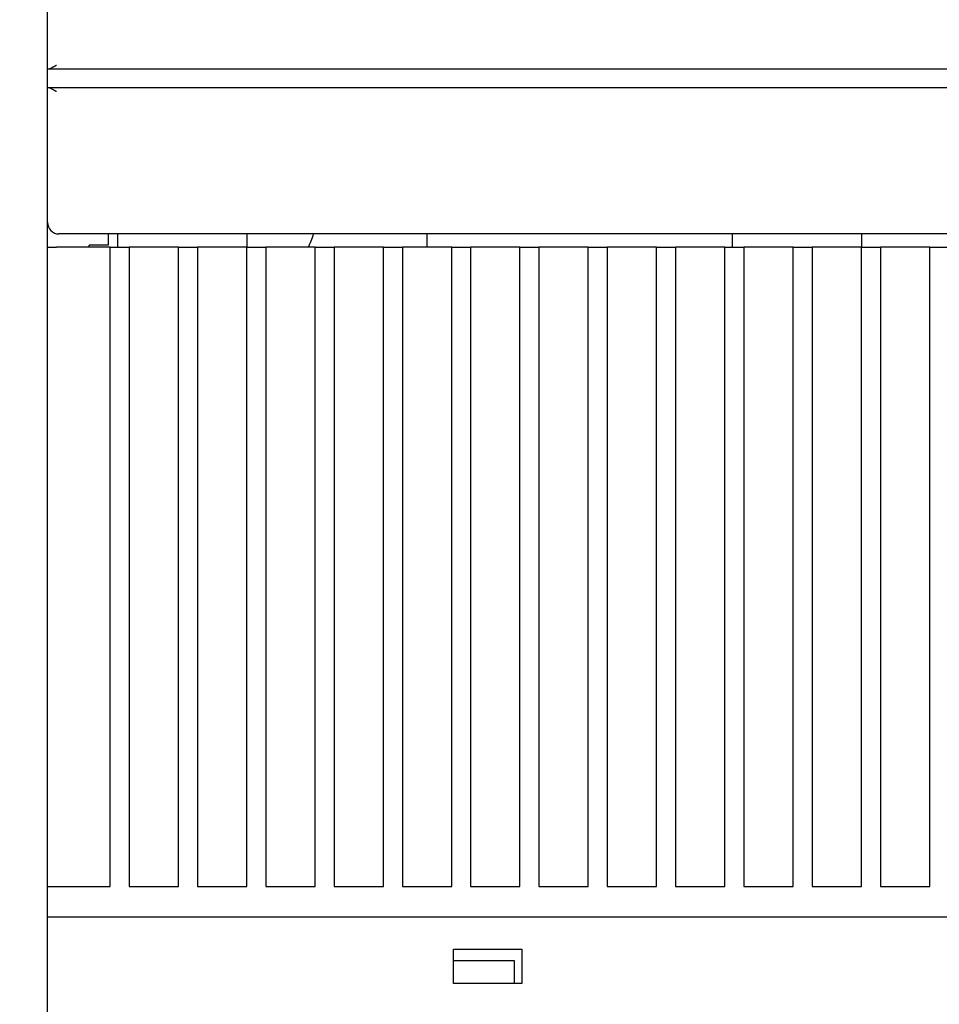
# Model space of a CAD drawing. Extents: x 85 to 719, y 456 to 739.
# Drawn here: x 417 to 441, y 538 to 564 of the extents above; entities that cross this region are included whole.
import ezdxf

# ---------------------------------------------------------------- set-up
doc = ezdxf.new("R2010")
doc.units = 0
doc.header["$MEASUREMENT"] = 0
doc.header["$PDMODE"] = 2
doc.header["$PDSIZE"] = -0.01
for name, color, linetype in [('1', 7, 'Continuous'), ('2', 7, 'Continuous'), ('204', 7, 'Continuous')]:
    doc.layers.add(name, color=color, linetype=linetype)
doc.styles.get("Standard").update_dxf_attribs({"font": 'monotxt.shx'})
doc.dimstyles.new('DSTYLE1', dxfattribs={"dimtxt": 2.5, "dimasz": 3, "dimexe": 1, "dimexo": 1, "dimgap": 1, "dimtad": 1, "dimdec": 0, "dimrnd": 0.01, "dimzin": 11, "dimdsep": 46, "dimtxsty": 'STANDARD', "dimcen": 0.09, "dimadec": 0, "dimazin": 0, "dimtp": 0.1, "dimtm": 0.1, "dimtfac": 1, "dimtdec": 0, "dimtofl": 0, "dimtmove": 2, "dimatfit": 3, "dimfxl": 1, "dimtolj": 1, "dimtzin": 0, "dimarcsym": 0})
doc.dimstyles.new('DSTYLE2', dxfattribs={"dimtxt": 2.5, "dimasz": 3, "dimexe": 1, "dimexo": 1, "dimgap": 1, "dimtad": 1, "dimtih": 1, "dimtoh": 1, "dimdec": 3, "dimrnd": 0.01, "dimzin": 11, "dimdsep": 46, "dimtxsty": 'STANDARD', "dimcen": 0.09, "dimadec": 0, "dimazin": 0, "dimtp": 0.05, "dimtm": 1, "dimtfac": 1, "dimtdec": 3, "dimtmove": 2, "dimatfit": 3, "dimfxl": 1, "dimtolj": 1, "dimtzin": 0, "dimarcsym": 0})

# ---------------------------------------------------------------- blocks, each defined once
blk = doc.blocks.new('*D60')
at = {"layer": '1', "color": 0, "linetype": 'Continuous', "lineweight": -2}
for p, q in [((420.961, 639.575), (393.824, 639.575)), ((394.824, 636.575), (394.824, 563.8)), ((394.824, 486.525), (394.824, 559.3)), ((432.161, 483.525), (393.824, 483.525))]:
    blk.add_line(p, q, dxfattribs=at)
at = {"layer": '1', "color": 0, "linetype": 'Continuous'}
for points in [[(394.324, 636.575), (395.324, 636.575), (394.824, 639.575)], [(394.324, 486.525), (395.324, 486.525), (394.824, 483.525)]]:
    blk.add_solid(points, dxfattribs=at)
at = {"layer": 'Defpoints', "color": 0, "linetype": 'Continuous'}
for p in [(394.824, 639.575), (421.961, 639.575), (433.161, 483.525)]:
    blk.add_point(p, dxfattribs=at)
at = {"layer": '1', "color": 0, "linetype": 'Continuous', "insert": (394.824, 561.55), "char_height": 2.5, "attachment_point": 5}
blk.add_mtext('\\A1;156.1', dxfattribs=at)
blk = doc.blocks.new('*D62')
at = {"layer": '2', "color": 0, "linetype": 'Continuous', "lineweight": -2}
for p, q in [((417.951, 551.925), (417.951, 516.406)), ((415.951, 549.005), (415.951, 516.406)), ((412.951, 517.406), (409.951, 517.406)), ((420.951, 517.406), (423.951, 517.406))]:
    blk.add_line(p, q, dxfattribs=at)
at = {"layer": '2', "color": 0, "linetype": 'Continuous'}
for points in [[(412.951, 517.906), (412.951, 516.906), (415.951, 517.406)], [(420.951, 517.906), (420.951, 516.906), (417.951, 517.406)]]:
    blk.add_solid(points, dxfattribs=at)
at = {"layer": 'Defpoints', "color": 0, "linetype": 'Continuous'}
for p in [(417.951, 552.925), (415.951, 550.005), (417.951, 517.406)]:
    blk.add_point(p, dxfattribs=at)
at = {"layer": '2', "color": 0, "linetype": 'Continuous', "insert": (403.251, 517.406), "char_height": 2.5, "attachment_point": 5}
blk.add_mtext('\\A1;2(*)', dxfattribs=at)

msp = doc.modelspace()

# ---------------------------------------------------------------- linework, layer by layer
at = {"layer": '204', "color": 3, "linetype": 'Continuous'}
for p, q in [((417.96056, 562.42473), (417.96057, 624.92473)), ((417.96057, 562.42473), (417.99953, 562.42473)), ((417.96057, 561.92473), (417.96057, 562.42473)), ((417.99669, 562.42473), (462.92446, 562.42473)), ((417.99953, 561.92473), (417.96057, 561.92473)), ((462.92446, 561.92473), (417.99669, 561.92473)), ((417.96059, 557.72473), (417.96059, 558.37936)), ((462.66057, 558.07473), (418.26057, 558.07473)), ((419.56057, 558.07473), (419.56057, 557.77473)), ((419.81057, 557.72473), (419.81057, 558.07473)), ((423.21057, 558.07473), (423.21057, 557.72473)), ((427.96059, 557.72473), (427.96059, 558.07473)), ((436.01057, 557.72473), (436.01057, 558.07473)), ((439.41057, 558.07473), (439.41057, 557.72473)), ((417.96057, 557.72473), (418.19795, 557.72473)), ((417.96057, 540.87473), (417.96057, 557.72473)), ((419.61057, 557.72473), (418.19795, 557.72473)), ((419.56057, 557.77473), (419.06057, 557.77473)), ((419.06057, 557.72473), (419.06057, 557.77473)), ((419.61057, 540.87473), (419.61057, 557.72473)), ((419.61057, 557.72473), (420.11057, 557.72473)), ((420.11057, 557.72473), (420.11057, 540.87473)), ((421.41057, 557.72473), (420.11057, 557.72473)), ((421.41057, 540.87473), (421.41057, 557.72473)), ((421.41057, 557.72473), (421.91057, 557.72473)), ((421.91057, 557.72473), (421.91057, 540.87473)), ((423.21057, 557.72473), (421.91057, 557.72473)), ((423.21057, 540.87473), (423.21057, 557.72473)), ((423.21057, 557.72473), (423.71057, 557.72473)), ((423.71057, 557.72473), (423.71057, 540.87473)), ((425.01057, 557.72473), (423.71057, 557.72473)), ((425.01057, 540.87473), (425.01057, 557.72473)), ((425.01057, 557.72473), (425.51057, 557.72473)), ((425.51057, 557.72473), (425.51057, 540.87473)), ((426.81057, 557.72473), (425.51057, 557.72473)), ((426.81057, 540.87473), (426.81057, 557.72473)), ((426.81057, 557.72473), (427.31057, 557.72473)), ((427.31057, 557.72473), (427.31057, 540.87473)), ((428.61057, 557.72473), (427.31057, 557.72473)), ((428.61057, 540.87473), (428.61057, 557.72473)), ((428.61057, 557.72473), (429.11057, 557.72473)), ((429.11057, 557.72473), (429.11057, 540.87473)), ((430.41057, 557.72473), (429.11057, 557.72473)), ((430.41057, 540.87473), (430.41057, 557.72473)), ((430.41057, 557.72473), (430.91057, 557.72473)), ((430.91057, 557.72473), (430.91057, 540.87473)), ((432.21057, 557.72473), (430.91057, 557.72473)), ((432.21057, 540.87473), (432.21057, 557.72473)), ((432.21057, 557.72473), (432.71057, 557.72473)), ((432.71057, 557.72473), (432.71057, 540.87473)), ((434.01057, 557.72473), (432.71057, 557.72473)), ((434.01057, 540.87473), (434.01057, 557.72473)), ((434.01057, 557.72473), (434.51057, 557.72473)), ((434.51057, 557.72473), (434.51057, 540.87473)), ((435.81057, 557.72473), (434.51057, 557.72473)), ((435.81057, 540.87473), (435.81057, 557.72473)), ((435.81057, 557.72473), (436.31057, 557.72473)), ((436.31057, 557.72473), (436.31057, 540.87473)), ((437.61057, 557.72473), (436.31057, 557.72473)), ((437.61057, 540.87473), (437.61057, 557.72473)), ((437.61057, 557.72473), (438.11057, 557.72473)), ((438.11057, 557.72473), (438.11057, 540.87473)), ((439.41057, 557.72473), (438.11057, 557.72473)), ((439.41057, 540.87473), (439.41057, 557.72473)), ((439.41057, 557.72473), (439.91057, 557.72473)), ((439.91057, 557.72473), (439.91057, 540.87473)), ((441.21057, 557.72473), (439.91057, 557.72473)), ((441.21057, 540.87473), (441.21057, 557.72473)), ((441.21057, 557.72473), (441.71057, 557.72473)), ((417.96057, 540.87473), (418.19795, 540.87473)), ((417.96057, 540.07473), (417.96057, 540.87473)), ((418.19795, 540.87473), (419.61057, 540.87473)), ((420.11057, 540.87473), (421.41057, 540.87473)), ((421.91057, 540.87473), (423.21057, 540.87473)), ((423.71057, 540.87473), (425.01057, 540.87473)), ((425.51057, 540.87473), (426.81057, 540.87473)), ((427.31057, 540.87473), (428.61057, 540.87473)), ((429.11057, 540.87473), (430.41057, 540.87473)), ((430.91057, 540.87473), (432.21057, 540.87473)), ((432.71057, 540.87473), (434.01057, 540.87473)), ((434.51057, 540.87473), (435.81057, 540.87473)), ((436.31057, 540.87473), (437.61057, 540.87473)), ((438.11057, 540.87473), (439.41057, 540.87473)), ((439.91057, 540.87473), (441.21057, 540.87473)), ((418.19795, 540.07473), (417.96057, 540.07473)), ((417.96057, 536.07473), (417.96057, 540.07473)), ((441.76057, 540.07473), (418.19795, 540.07473)), ((428.66057, 539.22473), (430.46057, 539.22473)), ((428.66057, 538.32473), (428.66057, 539.22473)), ((430.46057, 539.22473), (430.46057, 538.32473)), ((428.66057, 538.92473), (430.26057, 538.92473)), ((430.26057, 538.92473), (430.26057, 538.32473)), ((430.46057, 538.32473), (428.66057, 538.32473))]:
    msp.add_line(p, q, dxfattribs=at)
for points in [[(417.99668, 562.42473), (418.00044, 562.42539, 0.01005), (418.00428, 562.42622, 0.00967877), (418.0082, 562.42723, 0.00895124), (418.0122, 562.4284, 0.00793906), (418.01627, 562.42973, 0.0071265), (418.02042, 562.43121, 0.00643218), (418.02464, 562.43283, 0.00580024), (418.02894, 562.4346, 0.00518083), (418.03331, 562.43649, 0.00464383), (418.03776, 562.43851, 0.00413088), (418.04227, 562.44065, 0.00368378), (418.04686, 562.4429, 0.00324607), (418.05151, 562.44526, 0.00286744), (418.05624, 562.44771, 0.00249167), (418.06103, 562.45026, 0.00216754), (418.06588, 562.45289, 0.00183976), (418.07081, 562.45561, 0.00155796), (418.07579, 562.45839, 0.00126771), (418.08084, 562.46124, 0.00101857), (418.08595, 562.46415, 0.0007569), (418.09113, 562.46712, 0.00053311), (418.09636, 562.47012, 0.00029445), (418.10166, 562.47317, 0.00008806), (418.10701, 562.47626, -0.00013839), (418.11242, 562.47936, -0.00032561), (418.11789, 562.48249, -0.00052494), (418.12341, 562.48563, -0.00072342), (418.12899, 562.48878, -0.00097099), (418.13464, 562.49194, -0.00108657), (418.14031, 562.49507, -0.00113206), (418.146, 562.49818, -0.00152131), (418.15184, 562.50132, -0.00221163), (418.15787, 562.50449, -0.00167211), (418.16356, 562.50745, -0.00023175), (418.16874, 562.51012, -0.00298495), (418.17548, 562.51343, -0.00596069), (418.18601, 562.51836, -0.00294585), (418.19987, 562.52471, -0.00150713)], [(417.96056, 558.37474), (417.96056, 558.46349, 0.00000004), (417.96056, 558.55224, 0.00000004), (417.96056, 558.64099, 0.00000004), (417.96056, 558.72974, 0.00000004), (417.96056, 558.81849, 0.00000004), (417.96056, 558.90724, 0.00000004), (417.96056, 558.99599, 0.00000004), (417.96056, 559.08474, 0.00000004), (417.96056, 559.17349, 0.00000004), (417.96056, 559.26224, 0.00000004), (417.96056, 559.35099, 0.00000004), (417.96056, 559.43973, 0.00000004), (417.96056, 559.52848, 0.00000004), (417.96056, 559.61723, 0.00000004), (417.96056, 559.70598, 0.00000004), (417.96056, 559.79473, 0.00000004), (417.96057, 559.88348, 0.00000004), (417.96057, 559.97223, 0.00000004), (417.96057, 560.06098, 0.00000004), (417.96057, 560.14973, 0.00000004), (417.96057, 560.23848, 0.00000004), (417.96057, 560.32723, 0.00000004), (417.96057, 560.41598, 0.00000004), (417.96056, 560.50473, 0.00000004), (417.96056, 560.5935, 0.00000004), (417.96056, 560.68224, 0.00000004), (417.96056, 560.77094, 0.00000004), (417.96056, 560.85974, 0.00000004), (417.96056, 560.94867, 0.00000004), (417.96056, 561.03724, 0.00000004), (417.96056, 561.12528, 0.00000004), (417.96056, 561.21474, 0.00000005), (417.96056, 561.30629, 0.00000004), (417.96056, 561.39224), (417.96056, 561.46995, 0.00000005), (417.96056, 561.56974, 0.00000009), (417.96056, 561.72345, 0.00000005), (417.96056, 561.92475, 0.00000002)], [(418.19987, 561.82472), (418.1937, 561.82745, -0.00285122), (418.18759, 561.83024, -0.00295557), (418.18151, 561.83309, -0.00287578), (418.17548, 561.83601, -0.00259262), (418.1695, 561.83898, -0.00238979), (418.16356, 561.84199, -0.00220935), (418.15768, 561.84505, -0.00204208), (418.15184, 561.84813, -0.0018395), (418.14605, 561.85124, -0.00166567), (418.14031, 561.85437, -0.00146986), (418.13463, 561.85752, -0.00129752), (418.12899, 561.86067, -0.00109829), (418.12341, 561.86382, -0.00092233), (418.11789, 561.86696, -0.00071891), (418.11242, 561.87009, -0.00053702), (418.10701, 561.8732, -0.00032562), (418.10166, 561.87628, -0.00013421), (418.09636, 561.87933, 0.00008873), (418.09113, 561.88234, 0.00029402), (418.08595, 561.88531, 0.00053378), (418.08084, 561.88822, 0.00075719), (418.07579, 561.89107, 0.00101689), (418.07081, 561.89385, 0.0012679), (418.06588, 561.89657, 0.0015643), (418.06103, 561.8992, 0.00183772), (418.05624, 561.90175, 0.00214095), (418.05152, 561.9042, 0.00249709), (418.04686, 561.90656, 0.00296535), (418.04227, 561.90881, 0.00321979), (418.03776, 561.91095, 0.00331215), (418.03335, 561.91297, 0.00422912), (418.02894, 561.91487, 0.00594308), (418.02452, 561.91666, 0.00480633), (418.02042, 561.91826, 0.00117018), (418.01674, 561.91965, 0.00821455), (418.0122, 561.92107, 0.01735744), (418.00542, 561.92279, 0.00947624), (417.99668, 561.92475, 0.00516097)]]:
    msp.add_lwpolyline(points, format="xyb", dxfattribs=at)
for centre, radius, start, end in [((418.26057, 558.37473), 0.3, 180, 270), ((422.96059, 558.67473), 2.1, 333.10356, 343.39847)]:
    msp.add_arc(centre, radius, start, end, dxfattribs=at)

# ---------------------------------------------------------------- dimensions: what is measured, and where the dimension line sits
at = {"layer": '1', "color": 1, "linetype": 'Continuous'}
dim = msp.add_linear_dim(base=(394.8241, 639.57473), p1=(433.16057, 483.52473), p2=(421.96057, 639.57473), angle=90, dimstyle='DSTYLE2', override={"dimlfac": 1.0005, "dimrnd": 0.1}, dxfattribs=at)
dim.commit()
dim.dimension.update_dxf_attribs({"geometry": '*D60', "text_midpoint": (394.8241, 561.54973)})
at = {"layer": '2', "color": 1, "linetype": 'Continuous'}
dim = msp.add_linear_dim(base=(417.95086, 517.40649), p1=(415.95086, 550.0049), p2=(417.95086, 552.92505), text='<>(*)', dimstyle='DSTYLE1', dxfattribs=at)
dim.commit()
dim.dimension.update_dxf_attribs({"geometry": '*D62', "text_midpoint": (403.25086, 517.40649), "dimtype": 160})

doc.saveas('drawing.dxf')
